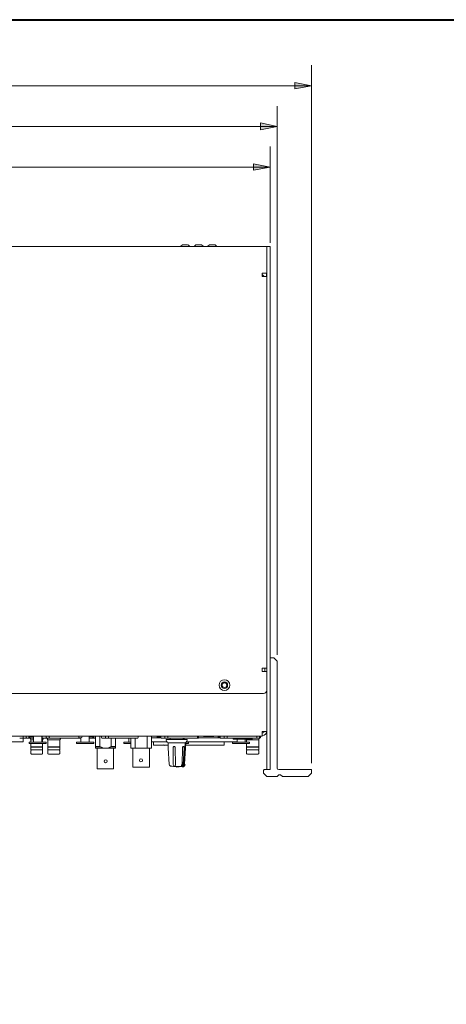
# Model space of a CAD drawing. Units: inches. Extents: x 0 to 630, y 0 to 446.
# Drawn here: x 123 to 186, y 147 to 292 of the extents above; entities that cross this region are included whole.
import ezdxf

# ---------------------------------------------------------------- set-up
doc = ezdxf.new("R2010")
doc.units = ezdxf.units.IN
doc.header["$MEASUREMENT"] = 0
doc.layers.add('_U+30EC_U+30A4_U+30E4_U+30FC 1', color=7, linetype='Continuous')

# ---------------------------------------------------------------- blocks, each defined once
blk = doc.blocks.new('block 3')
at = {"layer": '_U+30EC_U+30A4_U+30E4_U+30FC 1', "color": 7, "lineweight": 20, "true_color": 0xffffff}
for points in [[(147.19, 258.57), (147.45, 258.76)], [(147.7, 258.76), (147.45, 258.76)], [(148.21, 258.76), (148.02, 258.76), (147.7, 258.76)], [(148.46, 258.57), (148.27, 258.76)], [(149.22, 258.57), (149.42, 258.76)], [(149.67, 258.76), (149.48, 258.76)], [(150.24, 258.76), (149.99, 258.76), (149.67, 258.76)], [(150.5, 258.57), (150.24, 258.76)], [(151.19, 258.57), (151.45, 258.76)], [(151.7, 258.76), (151.45, 258.76)], [(152.21, 258.76), (152.02, 258.76), (151.7, 258.76)], [(152.46, 258.57), (152.27, 258.76)], [(52.39, 258.51), (159.89, 258.51)], [(160.4, 258.51), (159.89, 258.51), (159.89, 258)], [(159.89, 258), (159.89, 181.8)], [(159.89, 254.57), (159.89, 257.81)], [(160.4, 258), (160.4, 258.51)], [(160.4, 181.8), (160.4, 258)], [(159.89, 254.57), (159.19, 254.57), (159.19, 254.06), (159.89, 254.06)], [(159.83, 254.57), (159.83, 254.38), (159.83, 254.06)], [(160.91, 197.8), (160.4, 197.8), (160.4, 181.29)], [(160.91, 197.8), (161.42, 197.29)], [(159.89, 195.77), (159.19, 195.77), (159.19, 196.28)], [(159.89, 196.28), (159.19, 196.28)], [(159.58, 195.77), (159.58, 196.28)], [(161.42, 181.55), (161.42, 197.29)], [(159.89, 193.04), (159.89, 195.77)], [(52.9, 192.53), (159.38, 192.53)], [(159.89, 191.77), (159.89, 186.94)], [(159.19, 186.25), (53.09, 186.25)], [(123.95, 186.06), (123.95, 186.25)], [(123.95, 185.93), (123.95, 185.99), (123.95, 186.06)], [(124.4, 186.25), (124.4, 186.06)], [(124.4, 186.06), (124.46, 185.99), (124.46, 185.93)], [(124.78, 186.25), (124.78, 186.06)], [(124.78, 186.25), (125.48, 186.25)], [(124.84, 185.93), (124.78, 185.99), (124.78, 186.06)], [(124.9, 186.25), (124.9, 185.93)], [(125.48, 186.18), (124.9, 186.18)], [(124.9, 186.12), (125.48, 186.12)], [(125.48, 186.25), (125.48, 185.36)], [(126.68, 186.25), (126.68, 185.36)], [(126.68, 186.25), (126.75, 186.25)], [(126.75, 186.18), (126.68, 186.18)], [(126.68, 186.12), (126.75, 186.12)], [(126.75, 186.25), (126.75, 186.06)], [(127.32, 186.06), (127.32, 186.25)], [(127.38, 185.93), (127.38, 185.99), (127.32, 186.06)], [(127.76, 186.25), (127.76, 186.06)], [(127.76, 186.06), (127.83, 185.99), (127.83, 185.93)], [(132.14, 186.25), (132.14, 186.06)], [(132.65, 186.25), (132.65, 186.18)], [(134.37, 186.25), (133.67, 186.25), (133.67, 185.36)], [(134.24, 186.18), (133.67, 186.18)], [(133.67, 186.12), (134.24, 186.12)], [(134.24, 185.93), (134.24, 186.25)], [(134.37, 186.25), (134.37, 186.06)], [(134.37, 186.06), (134.37, 185.99), (134.37, 185.93)], [(135.25, 184.72), (134.62, 184.72), (134.62, 186.25)], [(135.25, 184.72), (135.25, 186.25)], [(135.51, 186.25), (135.51, 186.06)], [(136.08, 186.06), (136.08, 186.25)], [(136.14, 185.93), (136.08, 185.99), (136.08, 186.06)], [(136.52, 186.25), (136.52, 186.06)], [(136.52, 186.06), (136.52, 185.99), (136.59, 185.93)], [(140.91, 186.25), (140.91, 186.06)], [(142.24, 186.25), (142.24, 184.47)], [(142.87, 186.25), (142.87, 184.47)], [(143.57, 186.25), (143.57, 186.18)], [(143.95, 186.25), (143.95, 186.18), (143.95, 186.12), (143.64, 186.12)], [(143.95, 186.25), (143.95, 186.18), (143.95, 186.12), (144.27, 186.12)], [(144.27, 186.25), (144.27, 186.06)], [(144.84, 186.06), (144.84, 186.25)], [(144.91, 185.93), (144.84, 185.99), (144.84, 186.06)], [(145.29, 186.25), (145.29, 186.06)], [(145.29, 186.06), (145.29, 185.99), (145.35, 185.93)], [(149.67, 186.25), (149.67, 186.06)], [(149.8, 186.25), (149.8, 186.06)], [(150.56, 186.25), (150.56, 186.18), (152.08, 186.18), (152.08, 186.25)], [(152.59, 186.25), (152.59, 186.18)], [(152.97, 186.25), (152.97, 186.18), (152.97, 186.12), (152.65, 186.12)], [(152.97, 186.25), (152.97, 186.18), (152.97, 186.12), (153.03, 186.12)], [(153.03, 186.25), (153.03, 186.06)], [(153.61, 186.06), (153.61, 186.25)], [(153.67, 185.93), (153.61, 185.99), (153.61, 186.06)], [(154.05, 186.25), (154.05, 186.06)], [(154.05, 186.06), (154.05, 185.99), (154.11, 185.93)], [(158.43, 186.25), (158.43, 186.06)], [(158.81, 186.25), (158.81, 186.06)], [(158.81, 185.99), (158.94, 185.99), (158.94, 186.25)], [(159.19, 186.25), (159.19, 186.94), (159.89, 186.94)], [(159.19, 186.88), (159.32, 186.88)], [(159.32, 186.88), (159.32, 186.94)], [(123.95, 185.42), (123.7, 185.42), (121.98, 185.42), (121.16, 185.42), (117.67, 185.42)], [(123.44, 185.93), (123.95, 185.93)], [(123.95, 185.93), (124.46, 185.93)], [(123.95, 185.93), (123.95, 185.42)], [(124.46, 185.93), (124.84, 185.93)], [(125.48, 185.93), (124.9, 185.93), (124.84, 185.93)], [(125.35, 185.36), (124.84, 185.36)], [(124.84, 185.36), (124.84, 185.17)], [(124.84, 185.17), (125.35, 185.17)], [(124.97, 185.93), (125.48, 185.93)], [(124.97, 185.93), (124.97, 185.93)], [(125.09, 185.67), (124.97, 185.93)], [(125.09, 185.67), (125.48, 185.67)], [(125.09, 185.36), (125.09, 185.67)], [(125.09, 184.66), (125.09, 185.17)], [(125.09, 184.66), (126.81, 184.66)], [(125.09, 184.66), (126.81, 184.66)], [(125.09, 184.59), (125.09, 184.66)], [(125.09, 184.59), (126.81, 184.59)], [(125.09, 184.59), (126.81, 184.59)], [(125.09, 184.21), (125.09, 184.59)], [(126.81, 185.36), (125.35, 185.36)], [(126.81, 185.17), (125.35, 185.17)], [(125.41, 184.66), (125.41, 184.66)], [(125.41, 184.59), (125.41, 184.59)], [(125.48, 185.36), (125.48, 185.36)], [(126.49, 184.66), (126.49, 184.66)], [(126.49, 184.59), (126.49, 184.59)], [(126.81, 185.93), (126.68, 185.93)], [(126.68, 185.93), (126.94, 185.93)], [(126.68, 185.67), (126.81, 185.67)], [(126.68, 185.36), (126.68, 185.36)], [(126.81, 185.93), (127.38, 185.93)], [(126.81, 185.67), (126.94, 185.93)], [(126.81, 185.36), (126.81, 185.67)], [(127.32, 185.36), (126.81, 185.36)], [(126.81, 185.17), (127.32, 185.17)], [(126.81, 184.66), (126.81, 185.17)], [(126.81, 184.59), (126.81, 184.66)], [(126.81, 184.21), (126.81, 184.59)], [(126.94, 185.93), (126.94, 185.93)], [(127.32, 185.17), (127.32, 185.36)], [(127.38, 185.93), (127.83, 185.93)], [(127.44, 185.93), (129.48, 185.93)], [(127.44, 185.93), (127.44, 185.93)], [(127.57, 185.67), (127.44, 185.93)], [(127.57, 185.67), (129.35, 185.67)], [(127.57, 184.66), (127.57, 185.67)], [(127.57, 184.66), (129.35, 184.66)], [(127.57, 184.66), (129.35, 184.66)], [(127.57, 184.59), (127.57, 184.66)], [(127.57, 184.59), (129.35, 184.59)], [(127.57, 184.59), (129.35, 184.59)], [(127.57, 184.21), (127.57, 184.59)], [(127.83, 185.93), (132.08, 185.93)], [(127.95, 184.66), (127.95, 184.66)], [(127.95, 184.59), (127.95, 184.59)], [(128.97, 184.66), (128.97, 184.66)], [(128.97, 184.59), (128.97, 184.59)], [(129.35, 185.67), (129.48, 185.93)], [(129.35, 184.66), (129.35, 185.67)], [(129.35, 184.59), (129.35, 184.66)], [(129.35, 184.21), (129.35, 184.59)], [(129.48, 185.93), (129.48, 185.93)], [(132.33, 185.36), (131.83, 185.36)], [(131.83, 185.36), (131.83, 185.17)], [(131.83, 185.17), (132.33, 185.17)], [(132.46, 185.93), (132.08, 185.93)], [(132.46, 185.99), (132.14, 185.99)], [(133.86, 185.36), (132.33, 185.36)], [(133.86, 185.17), (132.33, 185.17)], [(132.46, 185.99), (132.46, 185.36)], [(132.46, 185.36), (132.46, 185.36)], [(133.67, 185.93), (134.24, 185.93), (134.37, 185.93), (134.62, 185.93)], [(133.73, 185.36), (133.67, 185.36)], [(134.37, 185.36), (133.86, 185.36)], [(133.86, 185.17), (134.37, 185.17)], [(134.37, 185.17), (134.37, 185.36)], [(134.62, 184.72), (134.62, 184.53), (135.7, 184.53)], [(135.25, 184.72), (135.51, 184.59), (135.7, 184.53)], [(135.57, 185.93), (136.14, 185.93)], [(136.14, 185.93), (136.59, 185.93)], [(136.52, 184.53), (136.72, 184.59), (136.91, 184.72)], [(137.54, 184.72), (137.54, 184.53), (136.52, 184.53)], [(136.59, 185.93), (140.84, 185.93)], [(136.91, 184.72), (136.91, 185.93)], [(136.91, 184.72), (137.54, 184.72), (137.54, 185.93)], [(139.32, 185.36), (138.81, 185.36), (138.81, 185.17)], [(138.81, 185.17), (139.32, 185.17)], [(139.83, 185.36), (139.32, 185.36)], [(139.83, 185.17), (139.32, 185.17)], [(139.51, 185.93), (139.51, 185.36)], [(139.51, 185.36), (139.51, 185.36)], [(139.83, 185.93), (139.83, 184.47)], [(142.87, 184.47), (142.24, 184.47), (140.46, 184.47), (140.46, 185.93)], [(142.87, 185.99), (144.27, 185.99)], [(145.1, 185.42), (143.83, 185.42), (143.07, 185.42), (142.87, 185.42)], [(143.19, 185.42), (143.19, 184.91)], [(145.35, 184.91), (143.83, 184.91), (143.19, 184.91)], [(144.34, 185.93), (144.91, 185.93)], [(144.91, 185.93), (145.35, 185.93)], [(145.1, 184.91), (144.97, 184.91)], [(145.03, 185.67), (145.03, 185.74), (148.15, 185.74), (148.15, 185.67)], [(145.16, 185.36), (145.35, 185.23), (147.83, 185.23)], [(145.35, 185.93), (149.61, 185.93)], [(145.35, 184.72), (145.35, 185.23)], [(145.35, 184.72), (145.35, 184.72), (145.35, 184.66), (145.35, 184.59), (145.35, 184.53), (145.48, 182.05), (145.54, 181.93), (145.61, 181.86), (145.61, 181.8)], [(145.61, 185.93), (145.61, 185.74)], [(146.05, 184.53), (146.05, 184.59), (146.11, 184.66), (146.11, 184.72), (146.24, 184.72), (146.3, 184.72), (146.3, 184.66), (146.37, 184.59), (146.37, 184.53)], [(147.45, 184.53), (147.45, 184.59), (147.51, 184.66), (147.51, 184.72), (147.57, 184.72), (147.64, 184.72), (147.64, 184.66), (147.64, 184.59), (147.7, 184.53)], [(147.57, 185.74), (147.57, 185.93)], [(147.7, 185.93), (147.7, 185.74)], [(147.7, 182.05), (147.76, 183.58), (147.83, 185.23), (147.95, 185.29)], [(147.95, 185.29), (147.76, 182.12)], [(148.34, 185.17), (148.34, 185.36), (147.95, 185.36)], [(147.95, 185.29), (147.95, 185.36)], [(147.95, 185.17), (148.34, 185.17)], [(153.61, 184.91), (152.97, 184.91), (147.95, 184.91)], [(155.51, 185.42), (153.8, 185.42), (152.97, 185.42), (148.08, 185.42)], [(149.61, 185.93), (149.73, 185.93)], [(149.8, 185.99), (153.03, 185.99)], [(153.1, 185.93), (153.67, 185.93)], [(153.61, 184.91), (153.61, 185.42)], [(153.67, 185.93), (154.11, 185.93)], [(154.11, 185.93), (158.37, 185.93)], [(155.32, 185.36), (154.81, 185.36)], [(154.81, 185.36), (154.81, 185.17)], [(154.81, 185.17), (155.32, 185.17)], [(154.94, 185.93), (154.94, 185.8), (157.73, 185.8), (157.73, 185.93)], [(156.85, 185.36), (155.32, 185.36)], [(156.85, 185.17), (155.32, 185.17)], [(155.51, 185.36), (155.51, 185.36), (155.45, 185.36)], [(155.51, 185.8), (155.51, 185.36)], [(156.72, 185.8), (156.72, 185.36)], [(156.72, 185.36), (156.72, 185.36)], [(156.91, 185.67), (156.85, 185.8)], [(157.35, 185.36), (156.85, 185.36)], [(156.85, 185.17), (157.35, 185.17)], [(156.91, 185.67), (158.69, 185.67)], [(156.91, 185.36), (156.91, 185.67)], [(156.91, 184.66), (156.91, 185.17)], [(156.91, 184.66), (158.69, 184.66)], [(156.91, 184.66), (158.69, 184.66)], [(156.91, 184.59), (156.91, 184.66)], [(156.91, 184.59), (158.69, 184.59)], [(156.91, 184.59), (158.69, 184.59)], [(156.91, 184.21), (156.91, 184.59)], [(157.29, 184.66), (157.29, 184.66)], [(157.29, 184.59), (157.29, 184.59)], [(157.35, 185.17), (157.35, 185.36)], [(157.73, 185.93), (158.75, 185.93)], [(158.31, 184.66), (158.31, 184.66)], [(158.31, 184.59), (158.31, 184.59)], [(158.37, 185.93), (158.75, 185.93)], [(158.69, 185.67), (158.75, 185.93)], [(158.69, 184.66), (158.69, 185.67)], [(158.69, 184.59), (158.69, 184.66)], [(158.69, 184.21), (158.69, 184.59)], [(158.75, 185.93), (158.75, 185.93)], [(125.09, 184.21), (126.81, 184.21)], [(125.16, 184.21), (125.09, 184.21)], [(125.09, 183.64), (125.09, 184.09)], [(125.16, 184.21), (126.81, 184.21)], [(125.16, 183.58), (126.75, 183.58)], [(126.81, 184.21), (126.81, 184.21)], [(126.81, 183.64), (126.81, 184.09)], [(127.57, 184.21), (129.35, 184.21)], [(127.63, 184.21), (127.57, 184.21)], [(127.57, 183.64), (127.57, 184.09)], [(127.63, 184.21), (129.29, 184.21)], [(127.7, 183.58), (129.22, 183.58)], [(129.29, 184.21), (129.35, 184.21)], [(129.35, 183.64), (129.35, 184.09)], [(134.62, 184.53), (134.62, 184.53)], [(134.62, 184.47), (134.62, 184.53)], [(134.62, 184.47), (135.7, 184.47), (136.52, 184.47), (137.54, 184.47)], [(137.29, 184.47), (137.29, 181.42), (134.87, 181.42), (134.87, 184.47)], [(135.7, 184.47), (135.7, 184.53)], [(136.52, 184.47), (136.52, 184.53)], [(137.54, 184.53), (137.54, 184.53)], [(137.54, 184.47), (137.54, 184.53)], [(139.83, 184.47), (140.46, 184.47)], [(140.14, 184.47), (140.14, 181.67), (142.56, 181.67), (142.56, 184.47)], [(146.11, 181.93), (146.05, 182.05), (146.05, 184.53)], [(146.37, 184.53), (146.43, 182.05)], [(147.32, 181.93), (147.38, 182.05), (147.45, 184.53)], [(147.7, 184.53), (147.57, 182.05)], [(156.91, 184.21), (158.69, 184.21)], [(156.97, 184.21), (156.91, 184.21)], [(156.91, 183.64), (156.91, 184.09)], [(156.97, 184.21), (158.62, 184.21)], [(157.04, 183.58), (158.56, 183.58)], [(158.62, 184.21), (158.69, 184.21)], [(158.69, 183.64), (158.69, 184.09)], [(146.43, 182.05), (146.43, 181.93), (146.37, 181.86), (146.3, 181.8), (146.18, 181.86), (146.11, 181.93)], [(147.38, 181.74), (146.56, 181.67), (146.56, 181.74)], [(147.57, 182.05), (147.57, 181.93), (147.45, 181.86), (147.38, 181.8), (147.32, 181.86), (147.32, 181.93)], [(147.51, 181.8), (147.57, 181.86), (147.64, 181.86), (147.7, 181.99), (147.7, 182.05)], [(159.89, 181.8), (159.89, 181.29)], [(161.42, 180.28), (159.89, 180.28), (159.38, 180.78), (159.38, 181.17), (159.51, 181.29), (160.4, 181.29)], [(161.42, 180.28), (161.67, 180.53), (161.92, 180.53), (162.18, 180.28)], [(166.5, 180.78), (166.5, 181.29), (161.67, 181.29)], [(162.18, 180.28), (165.99, 180.28)], [(166.5, 180.78), (165.99, 180.28)]]:
    blk.add_lwpolyline(points, dxfattribs=at)
for points in [[(147.48, 258.76), (147.47, 258.76), (147.46, 258.76), (147.46, 258.75)], [(148.26, 258.75), (148.26, 258.76), (148.25, 258.76), (148.24, 258.76)], [(149.45, 258.76), (149.44, 258.76), (149.43, 258.76), (149.42, 258.75)], [(150.23, 258.75), (150.23, 258.76), (150.22, 258.76), (150.21, 258.76)], [(151.48, 258.76), (151.47, 258.76), (151.46, 258.76), (151.46, 258.75)], [(152.26, 258.75), (152.26, 258.76), (152.25, 258.76), (152.24, 258.76)], [(147.2, 258.5), (147.2, 258.5), (147.2, 258.49), (147.2, 258.49)], [(148.46, 258.49), (148.46, 258.49), (148.46, 258.5), (148.45, 258.5)], [(149.23, 258.5), (149.23, 258.5), (149.23, 258.49), (149.23, 258.49)], [(150.43, 258.49), (150.43, 258.49), (150.42, 258.5), (150.42, 258.5)], [(151.2, 258.5), (151.2, 258.5), (151.2, 258.49), (151.2, 258.49)], [(152.46, 258.49), (152.46, 258.49), (152.46, 258.5), (152.45, 258.5)], [(159.5, 254.07), (159.41, 254.19), (159.3, 254.29), (159.18, 254.37)], [(159.42, 192.53), (159.68, 192.53), (159.89, 192.75), (159.89, 193.01)], [(126.75, 186.02), (126.75, 185.97), (126.79, 185.93), (126.84, 185.93)], [(132.11, 185.93), (132.16, 185.93), (132.21, 185.97), (132.21, 186.02)], [(132.43, 185.99), (132.55, 185.99), (132.65, 186.09), (132.65, 186.21)], [(135.51, 186.02), (135.51, 185.97), (135.55, 185.93), (135.6, 185.93)], [(140.81, 185.93), (140.86, 185.93), (140.91, 185.97), (140.91, 186.02)], [(143.64, 186.21), (143.64, 186.2), (143.65, 186.18), (143.67, 186.18)], [(144.27, 186.02), (144.27, 185.97), (144.31, 185.93), (144.37, 185.93)], [(149.57, 185.93), (149.63, 185.93), (149.67, 185.97), (149.67, 186.02)], [(149.76, 185.93), (149.82, 185.93), (149.86, 185.97), (149.86, 186.02)], [(152.59, 186.21), (152.59, 186.2), (152.6, 186.18), (152.62, 186.18)], [(152.97, 186.02), (152.97, 185.97), (153.01, 185.93), (153.07, 185.93)], [(158.34, 185.93), (158.39, 185.93), (158.43, 185.97), (158.43, 186.02)], [(158.78, 185.93), (158.83, 185.93), (158.88, 185.97), (158.88, 186.02)], [(159.23, 186.31), (159.59, 186.31), (159.89, 186.61), (159.89, 186.98)], [(159.23, 186.69), (159.38, 186.69), (159.51, 186.82), (159.51, 186.98)], [(144.58, 184.89), (144.58, 184.89), (144.58, 184.89), (144.58, 184.89)], [(144.66, 184.97), (144.68, 184.92), (144.73, 184.9), (144.78, 184.92)], [(145.02, 184.93), (144.95, 184.9), (144.87, 184.88), (144.8, 184.86)], [(145.04, 185.66), (145.05, 185.55), (145.1, 185.44), (145.19, 185.35)], [(147.99, 185.35), (148.08, 185.44), (148.13, 185.55), (148.14, 185.66)], [(125.09, 183.67), (125.09, 183.62), (125.14, 183.58), (125.19, 183.58)], [(125.19, 184.21), (125.14, 184.21), (125.09, 184.17), (125.09, 184.12)], [(126.81, 184.12), (126.81, 184.17), (126.77, 184.21), (126.71, 184.21)], [(126.71, 183.58), (126.77, 183.58), (126.81, 183.62), (126.81, 183.67)], [(127.67, 184.21), (127.61, 184.21), (127.57, 184.17), (127.57, 184.12)], [(127.57, 183.67), (127.57, 183.62), (127.61, 183.58), (127.67, 183.58)], [(129.35, 184.12), (129.35, 184.17), (129.31, 184.21), (129.25, 184.21)], [(129.25, 183.58), (129.31, 183.58), (129.35, 183.62), (129.35, 183.67)], [(157, 184.21), (156.95, 184.21), (156.91, 184.17), (156.91, 184.12)], [(156.91, 183.67), (156.91, 183.62), (156.95, 183.58), (157, 183.58)], [(158.69, 184.12), (158.69, 184.17), (158.64, 184.21), (158.59, 184.21)], [(158.59, 183.58), (158.64, 183.58), (158.69, 183.62), (158.69, 183.67)], [(145.61, 181.82), (145.63, 181.81), (145.64, 181.81), (145.66, 181.8)], [(145.69, 181.82), (145.98, 181.76), (146.29, 181.74), (146.59, 181.74)], [(146.59, 181.74), (146.89, 181.74), (147.19, 181.76), (147.48, 181.82)], [(147.44, 181.67), (147.65, 181.69), (147.82, 181.85), (147.83, 182.06)], [(161.42, 181.51), (161.42, 181.39), (161.52, 181.29), (161.64, 181.29)]]:
    blk.add_open_spline(points, degree=3, dxfattribs=at)
for points in [[(154.43, 193.77), (154.43, 194.21), (154.08, 194.56), (153.64, 194.56), (153.2, 194.56), (152.84, 194.21), (152.84, 193.77), (152.84, 193.33), (153.2, 192.98), (153.64, 192.98), (154.08, 192.98), (154.43, 193.33), (154.43, 193.77)], [(153.16, 193.77), (153.16, 193.51), (153.38, 193.29), (153.64, 193.29), (153.9, 193.29), (154.11, 193.51), (154.11, 193.77), (154.11, 194.03), (153.9, 194.25), (153.64, 194.25), (153.38, 194.25), (153.16, 194.03), (153.16, 193.77)], [(153.29, 193.77), (153.29, 193.58), (153.45, 193.42), (153.64, 193.42), (153.83, 193.42), (153.99, 193.58), (153.99, 193.77), (153.99, 193.96), (153.83, 194.12), (153.64, 194.12), (153.45, 194.12), (153.29, 193.96), (153.29, 193.77)], [(136.33, 182.53), (136.33, 182.65), (136.24, 182.75), (136.11, 182.75), (135.99, 182.75), (135.89, 182.65), (135.89, 182.53), (135.89, 182.41), (135.99, 182.31), (136.11, 182.31), (136.23, 182.31), (136.33, 182.41), (136.33, 182.53)], [(141.54, 182.66), (141.54, 182.78), (141.44, 182.88), (141.32, 182.88), (141.2, 182.88), (141.1, 182.78), (141.1, 182.66), (141.1, 182.54), (141.2, 182.44), (141.32, 182.44), (141.44, 182.44), (141.54, 182.53), (141.54, 182.66)]]:
    blk.add_open_spline(points, degree=3, knots=[0, 0, 0, 0, 1, 1, 1, 2, 2, 2, 3, 3, 3, 4, 4, 4, 4], dxfattribs=at)
blk = doc.blocks.new('block 4')
at = {"layer": '_U+30EC_U+30A4_U+30E4_U+30FC 1', "color": 7, "lineweight": 40, "true_color": 0xffffff}
blk.add_lwpolyline([(5.02, 5.02), (5.02, 291.97), (414.97, 291.97), (414.97, 5.02), (5.02, 5.02)], dxfattribs=at)
blk = doc.blocks.new('block 9')
at = {"layer": '_U+30EC_U+30A4_U+30E4_U+30FC 1', "true_color": 0xffffff}
h = blk.add_hatch(color=7, dxfattribs=at)
h.dxf.hatch_style = 2
h.paths.add_polyline_path([(164.02, 281.75), (166.5, 282.19), (164.02, 282.7)])
h = blk.add_hatch(color=7, dxfattribs=at)
h.dxf.hatch_style = 2
edge = h.paths.add_edge_path()
edge.add_spline(control_points=[(164.02, 281.75), (164.02, 281.75), (164.02, 281.75), (164.02, 281.75), (164.02, 281.75), (166.5, 282.19), (166.5, 282.19), (166.5, 282.19), (164.02, 281.75), (164.02, 281.75)], knot_values=[0, 0, 0, 0, 1, 1, 1, 2, 2, 2, 3, 3, 3, 3], degree=3, periodic=1)
h = blk.add_hatch(color=7, dxfattribs=at)
h.dxf.hatch_style = 2
h.paths.add_polyline_path([(158.94, 275.72), (161.42, 276.22), (158.94, 276.73)])
h = blk.add_hatch(color=7, dxfattribs=at)
h.dxf.hatch_style = 2
edge = h.paths.add_edge_path()
edge.add_spline(control_points=[(158.94, 275.72), (158.94, 275.72), (158.94, 275.72), (158.94, 275.72), (158.94, 275.72), (161.42, 276.22), (161.42, 276.22), (161.42, 276.22), (158.94, 275.72), (158.94, 275.72)], knot_values=[0, 0, 0, 0, 1, 1, 1, 2, 2, 2, 3, 3, 3, 3], degree=3, periodic=1)
h = blk.add_hatch(color=7, dxfattribs=at)
h.dxf.hatch_style = 2
h.paths.add_polyline_path([(157.92, 269.75), (160.4, 270.19), (157.92, 270.7)])
h = blk.add_hatch(color=7, dxfattribs=at)
h.dxf.hatch_style = 2
edge = h.paths.add_edge_path()
edge.add_spline(control_points=[(157.92, 269.75), (157.92, 269.75), (157.92, 269.75), (157.92, 269.75), (157.92, 269.75), (160.4, 270.19), (160.4, 270.19), (160.4, 270.19), (157.92, 269.75), (157.92, 269.75)], knot_values=[0, 0, 0, 0, 1, 1, 1, 2, 2, 2, 3, 3, 3, 3], degree=3, periodic=1)
at = {"layer": '_U+30EC_U+30A4_U+30E4_U+30FC 1', "color": 7, "lineweight": 13, "true_color": 0xffffff}
for points in [[(166.5, 182.24), (166.5, 285.24)], [(48.32, 282.19), (164.02, 282.19)], [(164.02, 281.75), (166.5, 282.19), (164.02, 282.7), (164.02, 281.75)], [(164.02, 281.75), (166.5, 282.19), (164.02, 282.7), (164.02, 281.75)], [(164.02, 282.19), (166.5, 282.19)], [(161.42, 198.25), (161.42, 279.21)], [(53.4, 276.22), (158.94, 276.22)], [(158.94, 275.72), (161.42, 276.22), (158.94, 276.73), (158.94, 275.72)], [(158.94, 275.72), (161.42, 276.22), (158.94, 276.73), (158.94, 275.72)], [(158.94, 276.22), (161.42, 276.22)], [(160.4, 259.02), (160.4, 273.24)], [(157.92, 269.75), (160.4, 270.19), (157.92, 270.7), (157.92, 269.75)], [(157.92, 269.75), (160.4, 270.19), (157.92, 270.7), (157.92, 269.75)], [(54.42, 270.19), (157.92, 270.19)], [(157.92, 270.19), (160.4, 270.19)]]:
    blk.add_lwpolyline(points, dxfattribs=at)
at = {"layer": '_U+30EC_U+30A4_U+30E4_U+30FC 1', "lineweight": 0}
for points in [[(164.02, 281.75), (166.5, 282.19), (164.02, 282.7), (164.02, 281.75)], [(158.94, 275.72), (161.42, 276.22), (158.94, 276.73), (158.94, 275.72)], [(157.92, 269.75), (160.4, 270.19), (157.92, 270.7), (157.92, 269.75)]]:
    blk.add_lwpolyline(points, dxfattribs=at)
for points in [[(164.02, 281.75), (164.02, 281.75), (164.02, 281.75), (164.02, 281.75), (164.02, 281.75), (166.5, 282.19), (166.5, 282.19), (166.5, 282.19), (164.02, 281.75), (164.02, 281.75)], [(158.94, 275.72), (158.94, 275.72), (158.94, 275.72), (158.94, 275.72), (158.94, 275.72), (161.42, 276.22), (161.42, 276.22), (161.42, 276.22), (158.94, 275.72), (158.94, 275.72)], [(157.92, 269.75), (157.92, 269.75), (157.92, 269.75), (157.92, 269.75), (157.92, 269.75), (160.4, 270.19), (160.4, 270.19), (160.4, 270.19), (157.92, 269.75), (157.92, 269.75)]]:
    blk.add_open_spline(points, degree=3, knots=[0, 0, 0, 0, 1, 1, 1, 2, 2, 2, 3, 3, 3, 3], dxfattribs=at)
at = {"layer": '_U+30EC_U+30A4_U+30E4_U+30FC 1', "color": 7, "lineweight": 13, "true_color": 0xffffff}
for points in [[(164.02, 281.75), (164.02, 281.75), (164.02, 281.75), (164.02, 281.75), (164.02, 281.75), (166.5, 282.19), (166.5, 282.19), (166.5, 282.19), (164.02, 281.75), (164.02, 281.75)], [(158.94, 275.72), (158.94, 275.72), (158.94, 275.72), (158.94, 275.72), (158.94, 275.72), (161.42, 276.22), (161.42, 276.22), (161.42, 276.22), (158.94, 275.72), (158.94, 275.72)], [(157.92, 269.75), (157.92, 269.75), (157.92, 269.75), (157.92, 269.75), (157.92, 269.75), (160.4, 270.19), (160.4, 270.19), (160.4, 270.19), (157.92, 269.75), (157.92, 269.75)]]:
    blk.add_open_spline(points, degree=3, knots=[0, 0, 0, 0, 1, 1, 1, 2, 2, 2, 3, 3, 3, 3], dxfattribs=at)
blk = doc.blocks.new('block 2')
at = {"layer": '_U+30EC_U+30A4_U+30E4_U+30FC 1'}
for name in ['block 3', 'block 4', 'block 9']:
    blk.add_blockref(name, (0, 0), dxfattribs=at)

msp = doc.modelspace()

# ---------------------------------------------------------------- block references
at = {"layer": '_U+30EC_U+30A4_U+30E4_U+30FC 1'}
msp.add_blockref('block 2', (0, 0), dxfattribs=at)

doc.saveas('drawing.dxf')
